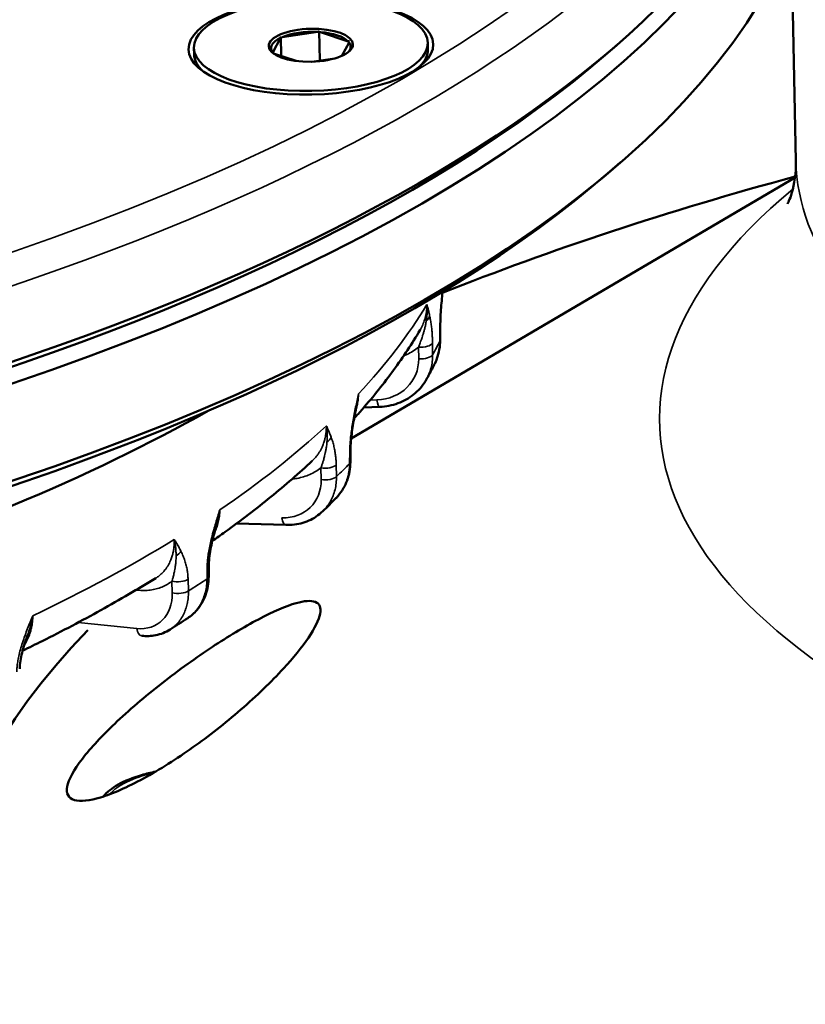
# Model space of a CAD drawing. Units: millimetres. Extents: x 1005 to 4549, y 417 to 3743.
# Drawn here: x 3538 to 3571, y 1519 to 1561 of the extents above; entities that cross this region are included whole.
import ezdxf

# ---------------------------------------------------------------- set-up
doc = ezdxf.new("R2010")
doc.units = ezdxf.units.MM
doc.header["$LTSCALE"] = 5
doc.layers.add('Sichtbar (ISO)', color=7, linetype='Continuous', lineweight=50)
doc.layers.add('Sichtbar schmal (ISO)', color=7, linetype='Continuous', lineweight=35)

msp = doc.modelspace()

# ---------------------------------------------------------------- linework, layer by layer
at = {"layer": 'Sichtbar (ISO)'}
for p, q in [((3570.704, 1555.066), (3570.429, 1567.95)), ((3548.671, 1560.315), (3548.343, 1559.697)), ((3548.684, 1560.37), (3548.702, 1559.548)), ((3550.268, 1560.572), (3548.748, 1560.35)), ((3550.33, 1560.611), (3550.357, 1559.351)), ((3550.38, 1560.565), (3551.571, 1560.169)), ((3544.974, 1559.898), (3544.98, 1559.622)), ((3551.302, 1559.554), (3551.607, 1560.127)), ((3554.972, 1560.111), (3554.978, 1559.835)), ((3562.649, 1559.669), (3563.093, 1560.056)), ((3549.349, 1559.333), (3548.378, 1559.655)), ((3550.019, 1559.302), (3551, 1559.445)), ((3562.752, 1554.608), (3563.201, 1554.999)), ((3570.667, 1554.355), (3551.698, 1543.194)), ((3555.501, 1547.6), (3555.502, 1547.906)), ((3555.5, 1547.396), (3555.501, 1547.6)), ((3554.917, 1545.728), (3554.917, 1545.728)), ((3551.93, 1544.598), (3551.93, 1544.598)), ((3552.921, 1544.552), (3552.238, 1544.523)), ((3551.664, 1542.194), (3551.669, 1542.707)), ((3550.033, 1542.243), (3550.033, 1542.243)), ((3546.796, 1539.561), (3548.91, 1539.504)), ((3545.609, 1537.294), (3545.617, 1537.806)), ((3543.346, 1537.231), (3543.346, 1537.231)), ((3544.712, 1535.524), (3544.712, 1535.524))]:
    msp.add_line(p, q, dxfattribs=at)
for centre, major_axis, start_param, end_param in [((3621.418, 1569.037), (50.988, 1.087), 2.703065, 6.721713), ((3621.398, 1569.957), (49.989, 1.066), 2.733646, 6.691132), ((3477.674, 1573.837), (-93.979, -2.004), 0, 3.141593), ((3477.694, 1572.913), (-93.979, -2.004), 6.270595, 9.254535), ((3477.782, 1568.781), (93.979, 2.004), 3.141593, 6.110897), ((3549.975, 1559.912), (-1.7, -0.036), 5.577999, 6.557913), ((3549.975, 1559.912), (-1.7, -0.036), 4.530801, 5.510716), ((3549.975, 1559.912), (1.7, 0.036), 0.342011, 1.321926), ((3549.975, 1559.912), (1.7, 0.036), 5.906514, 6.557913), ((3477.684, 1573.377), (93.479, 1.993), 3.580121, 5.844657), ((3549.979, 1559.728), (-4.999, -0.107), 0, 0.390014), ((3549.975, 1559.912), (-1.7, -0.036), 0.342011, 0.376672), ((3549.979, 1559.728), (4.999, 0.107), 5.893171, 6.283185), ((3477.792, 1568.316), (-93.474, -1.993), 0.438528, 2.703065), ((3622.379, 1523.944), (95.478, 2.036), 2.134732, 2.337052), ((3622.379, 1523.944), (-87.98, -1.876), 5.90178, 7.309154), ((3622.379, 1523.944), (-95.478, -2.036), 6.048109, 7.377418), ((3622.418, 1522.104), (-97.478, -2.078), 6.097638, 7.384448)]:
    msp.add_ellipse(centre, major_axis=major_axis, ratio=0.390834, start_param=start_param, end_param=end_param, dxfattribs=at)
for centre, major_axis in [((3549.974, 1559.94), (5.229, 0.111)), ((3549.973, 1560.004), (4.999, 0.107)), ((3549.973, 1560.004), (1.8, 0.038))]:
    msp.add_ellipse(centre, major_axis=major_axis, ratio=0.390834, dxfattribs=at)
for points, knots in [([(3406.292, 1574.617), (3406.355, 1571.637), (3407.867, 1568.565), (3413.764, 1563.031), (3417.552, 1560.627), (3427.029, 1556.386), (3432.718, 1554.547), (3445.472, 1551.644), (3452.552, 1550.589), (3467.359, 1549.404), (3475.088, 1549.278), (3490.378, 1549.979), (3497.936, 1550.806), (3512.085, 1553.323), (3518.674, 1555.01), (3530.175, 1559.038), (3535.097, 1561.376), (3542.749, 1566.364), (3545.495, 1569.009), (3548.42, 1573.67), (3549.001, 1575.684), (3548.959, 1577.659)], [4.927618, 4.927618, 4.927618, 4.927618, 5.307354, 5.307354, 5.617853, 5.617853, 5.929154, 5.929154, 6.244226, 6.244226, 6.560978, 6.560978, 6.878061, 6.878061, 7.194344, 7.194344, 7.508169, 7.508169, 7.817602, 7.817602, 8.069211, 8.069211, 8.069211, 8.069211]), ([(3570.348, 1553.229), (3570.348, 1553.229), (3570.444, 1553.397), (3570.634, 1554.05), (3570.715, 1554.555), (3570.704, 1555.066)], [5.0842933, 5.0842933, 5.0842933, 5.0842933, 5.1984551, 5.1984551, 5.3203174, 5.3203174, 5.3203174, 5.3203174]), ([(3555.601, 1549.462), (3555.576, 1549.211), (3555.553, 1548.956), (3555.516, 1548.432), (3555.503, 1548.156), (3555.502, 1547.906)], [0, 0, 0, 0, 0.0765179, 0.0765179, 0.1576002, 0.1576002, 0.1576002, 0.1576002]), ([(3554.644, 1547.839), (3554.472, 1547.548), (3554.291, 1547.26), (3553.914, 1546.688), (3553.716, 1546.404), (3553.305, 1545.84), (3553.091, 1545.56), (3552.648, 1545.005), (3552.418, 1544.73), (3552.063, 1544.323), (3551.944, 1544.189), (3551.824, 1544.056)], [4.7352407, 4.7352407, 4.7352407, 4.7352407, 4.761031, 4.761031, 4.7868212, 4.7868212, 4.8126115, 4.8126115, 4.8384017, 4.8384017, 4.8510826, 4.8510826, 4.8510826, 4.8510826]), ([(3555.5, 1547.396), (3555.499, 1547.129), (3555.451, 1546.861), (3555.33, 1546.525), (3555.293, 1546.439), (3555.251, 1546.357)], [0, 0, 0, 0, 0.0838249, 0.0838249, 0.1133368, 0.1133368, 0.1133368, 0.1133368]), ([(3555.251, 1546.357), (3555.229, 1546.314), (3555.208, 1546.272), (3555.164, 1546.188), (3555.142, 1546.146), (3555.098, 1546.063), (3555.076, 1546.021), (3555.031, 1545.937), (3555.008, 1545.895), (3554.963, 1545.812), (3554.94, 1545.77), (3554.917, 1545.728)], [4.70319297, 4.70319297, 4.70319297, 4.70319297, 4.70686641, 4.70686641, 4.71053985, 4.71053985, 4.71421329, 4.71421329, 4.71788672, 4.71788672, 4.72156016, 4.72156016, 4.72156016, 4.72156016]), ([(3554.917, 1545.728), (3554.794, 1545.507), (3554.63, 1545.305), (3554.247, 1544.972), (3554.025, 1544.836), (3553.546, 1544.64), (3553.282, 1544.578), (3552.984, 1544.555), (3552.953, 1544.553), (3552.921, 1544.552)], [0, 0, 0, 0, 0.081787, 0.081787, 0.1624806, 0.1624806, 0.2445741, 0.2445741, 0.2542897, 0.2542897, 0.2542897, 0.2542897]), ([(3545.588, 1544.378), (3540.526, 1541.524), (3534.435, 1538.991), (3520.339, 1534.621), (3512.25, 1532.835), (3495.223, 1530.348), (3486.295, 1529.642), (3475.832, 1529.481), (3474.291, 1529.474), (3472.752, 1529.484)], [5.127057, 5.127057, 5.127057, 5.127057, 5.434966, 5.434966, 5.759914, 5.759914, 6.082989, 6.082989, 6.138825, 6.138825, 6.138825, 6.138825]), ([(3551.852, 1544.21), (3551.806, 1543.968), (3551.764, 1543.722), (3551.696, 1543.216), (3551.671, 1542.948), (3551.669, 1542.707)], [0, 0, 0, 0, 0.0743868, 0.0743868, 0.1534033, 0.1534033, 0.1534033, 0.1534033]), ([(3550.033, 1542.243), (3549.752, 1541.981), (3549.464, 1541.722), (3548.872, 1541.207), (3548.569, 1540.952), (3547.948, 1540.445), (3547.63, 1540.194), (3546.98, 1539.696), (3546.648, 1539.449), (3546.128, 1539.074), (3545.946, 1538.945), (3545.761, 1538.816)], [4.9096279, 4.9096279, 4.9096279, 4.9096279, 4.9354594, 4.9354594, 4.9612908, 4.9612908, 4.9871222, 4.9871222, 5.0129537, 5.0129537, 5.0267103, 5.0267103, 5.0267103, 5.0267103]), ([(3551.664, 1542.194), (3551.661, 1541.925), (3551.614, 1541.656), (3551.436, 1541.171), (3551.306, 1540.946), (3551.11, 1540.716), (3551.076, 1540.678), (3551.04, 1540.642)], [0, 0, 0, 0, 0.084661, 0.084661, 0.1669271, 0.1669271, 0.1836382, 0.1836382, 0.1836382, 0.1836382]), ([(3550.484, 1540.09), (3550.313, 1539.923), (3550.108, 1539.786), (3549.666, 1539.592), (3549.425, 1539.532), (3549.091, 1539.504), (3549.001, 1539.501), (3548.91, 1539.504)], [0, 0, 0, 0, 0.0798498, 0.0798498, 0.1589202, 0.1589202, 0.1875455, 0.1875455, 0.1875455, 0.1875455]), ([(3545.874, 1539.253), (3545.809, 1539.021), (3545.75, 1538.786), (3545.679, 1538.425), (3545.659, 1538.301), (3545.628, 1538.051), (3545.618, 1537.924), (3545.617, 1537.806)], [0, 0, 0, 0, 0.0724077, 0.0724077, 0.1104538, 0.1104538, 0.14986, 0.14986, 0.14986, 0.14986]), ([(3543.346, 1537.231), (3542.968, 1536.998), (3542.584, 1536.768), (3541.801, 1536.311), (3541.403, 1536.084), (3540.594, 1535.636), (3540.183, 1535.415), (3539.348, 1534.975), (3538.925, 1534.758), (3538.217, 1534.405), (3537.936, 1534.267), (3537.653, 1534.13)], [5.084119, 5.084119, 5.084119, 5.084119, 5.1099609, 5.1099609, 5.1358029, 5.1358029, 5.1616448, 5.1616448, 5.1874868, 5.1874868, 5.2041669, 5.2041669, 5.2041669, 5.2041669]), ([(3545.609, 1537.294), (3545.605, 1537.022), (3545.559, 1536.752), (3545.385, 1536.27), (3545.257, 1536.048), (3544.985, 1535.733), (3544.854, 1535.618), (3544.712, 1535.524)], [0, 0, 0, 0, 0.0859061, 0.0859061, 0.1693538, 0.1693538, 0.2280298, 0.2280298, 0.2280298, 0.2280298]), ([(3539.562, 1528.327), (3539.504, 1528.029), (3539.609, 1527.825), (3540.121, 1527.673), (3540.527, 1527.724), (3541.491, 1528.014), (3542.133, 1528.296), (3543.513, 1529.046), (3544.251, 1529.516), (3545.595, 1530.469), (3546.309, 1531.026), (3547.655, 1532.194), (3548.288, 1532.806), (3549.208, 1533.809), (3549.59, 1534.275), (3550.146, 1535.098), (3550.319, 1535.454), (3550.417, 1535.964), (3550.348, 1536.141), (3549.981, 1536.287), (3549.683, 1536.257), (3548.916, 1536.042), (3548.355, 1535.799), (3547.107, 1535.14), (3546.421, 1534.724), (3545.768, 1534.293), (3545.091, 1533.846), (3544.341, 1533.31), (3542.886, 1532.174), (3542.181, 1531.572), (3541.068, 1530.512), (3540.569, 1529.982), (3539.845, 1529.039), (3539.62, 1528.625), (3539.562, 1528.327)], [-2.758059, -2.758059, -2.758059, -2.758059, -2.529445, -2.529445, -2.300832, -2.300832, -2.041513, -2.041513, -1.782193, -1.782193, -1.531923, -1.531923, -1.281652, -1.281652, -1.086374, -1.086374, -0.891097, -0.891097, -0.695819, -0.695819, -0.500542, -0.500542, -0.250271, -0.250271, 0, 0, 0, 0.259319, 0.259319, 0.518638, 0.518638, 0.747252, 0.747252, 0.975866, 0.975866, 0.975866, 0.975866]), ([(3543.958, 1535.036), (3543.772, 1534.918), (3543.561, 1534.834), (3543.149, 1534.753), (3542.946, 1534.744), (3542.744, 1534.765)], [0, 0, 0, 0, 0.0768869, 0.0768869, 0.1447626, 0.1447626, 0.1447626, 0.1447626]), ([(3537.831, 1534.692), (3537.755, 1534.478), (3537.685, 1534.26), (3537.602, 1533.927), (3537.578, 1533.811), (3537.543, 1533.579), (3537.531, 1533.462), (3537.529, 1533.352)], [0, 0, 0, 0, 0.0681069, 0.0681069, 0.1039079, 0.1039079, 0.140987, 0.140987, 0.140987, 0.140987]), ([(3543.341, 1528.964), (3543.132, 1528.922), (3542.932, 1528.873), (3542.361, 1528.706), (3542.021, 1528.569), (3541.478, 1528.26), (3541.262, 1528.095), (3541.1, 1527.898)], [5.8849207, 5.8849207, 5.8849207, 5.8849207, 6.0554591, 6.0554591, 6.3951489, 6.3951489, 6.6974204, 6.6974204, 6.6974204, 6.6974204])]:
    msp.add_open_spline(points, degree=3, knots=knots, dxfattribs=at)
for points in [[(3548.671, 1560.315), (3548.674, 1560.324), (3548.678, 1560.342), (3548.682, 1560.361), (3548.684, 1560.37)], [(3550.268, 1560.572), (3550.275, 1560.576), (3550.288, 1560.585), (3550.309, 1560.598), (3550.323, 1560.607), (3550.33, 1560.611)], [(3551.571, 1560.169), (3551.579, 1560.171), (3551.595, 1560.176), (3551.612, 1560.18), (3551.62, 1560.182)], [(3548.343, 1559.697), (3548.34, 1559.698), (3548.336, 1559.699), (3548.331, 1559.701), (3548.329, 1559.701)], [(3555.602, 1549.467), (3555.602, 1549.465), (3555.602, 1549.464), (3555.601, 1549.462)], [(3551.93, 1544.598), (3551.904, 1544.469), (3551.877, 1544.34), (3551.852, 1544.21)], [(3551.04, 1540.642), (3550.859, 1540.458), (3550.673, 1540.274), (3550.484, 1540.09)], [(3545.921, 1539.415), (3545.905, 1539.361), (3545.89, 1539.307), (3545.874, 1539.253)], [(3544.712, 1535.524), (3544.464, 1535.361), (3544.212, 1535.198), (3543.958, 1535.036)]]:
    msp.add_open_spline(points, degree=3, dxfattribs=at)
at = {"layer": 'Sichtbar schmal (ISO)'}
for p, q in [((3555.492, 1547.871), (3555.491, 1547.565)), ((3555.18, 1546.778), (3555.175, 1547.273)), ((3555.491, 1547.565), (3555.49, 1547.361)), ((3554.583, 1546.608), (3554.578, 1547.104)), ((3552.501, 1544.833), (3552.796, 1544.845)), ((3551.635, 1542.641), (3551.629, 1542.128)), ((3550.413, 1541.442), (3550.404, 1541.941)), ((3551.068, 1541.57), (3551.059, 1542.069)), ((3545.543, 1537.71), (3545.536, 1537.198)), ((3544.74, 1536.683), (3544.727, 1537.181)), ((3544.047, 1536.6), (3544.034, 1537.099)), ((3540.034, 1535.337), (3542.53, 1535.079))]:
    msp.add_line(p, q, dxfattribs=at)
for major_axis in [(-92.979, -1.982), (-73.333, -1.564)]:
    msp.add_ellipse((3477.586, 1577.979), major_axis=major_axis, ratio=0.390834, dxfattribs=at)
for centre, major_axis, ratio, start_param, end_param in [((3477.606, 1577.058), (-93.979, -2.004), 0.390834, 0, 3.141593), ((3621.692, 1556.153), (-50.988, -1.087), 0.390834, 0, 1.07493), ((3621.929, 1545.067), (-57.049, -1.216), 0.390834, 5.824143, 7.070299), ((3478.085, 1554.586), (78.927, 1.683), 0.390834, 5.916806, 6.044573), ((3554.557, 1548.494), (0.494, 0.104), 0.810802, 5.316702, 5.925686), ((3554.997, 1547.909), (0.505, -0.002), 0.362523, 6.087833, 6.283192), ((3554.681, 1547.315), (0.505, 0.006), 0.425279, 4.50163, 6.062021), ((3478.14, 1552.01), (78.878, 1.682), 0.390834, 6.05839, 6.077522), ((3552.503, 1546.775), (-1.907, 0.939), 0.885143, 2.123058, 3.562833), ((3554.687, 1546.819), (0.505, 0.006), 0.42528, 4.501636, 6.062264), ((3552.9, 1545.056), (0.021, -0.505), 0.243176, 5.134019, 6.283191), ((3551.357, 1544.305), (0.496, -0.095), 0.120536, 0.000001, 0.337284), ((3478.085, 1554.586), (78.927, 1.683), 0.390834, 5.742273, 5.87004), ((3550.375, 1543.331), (0.475, 0.171), 0.78624, 5.057969, 5.666953), ((3551.164, 1542.712), (0.505, -0.005), 0.36681, 5.915377, 6.283192), ((3551.159, 1542.199), (0.505, -0.005), 0.366813, 5.915138, 6.283179), ((3550.592, 1542.143), (0.505, 0.009), 0.42623, 4.32408, 5.88447), ((3478.14, 1552.007), (78.878, 1.682), 0.390834, 5.883859, 5.902987), ((3548.444, 1541.749), (-1.555, 1.443), 0.837103, 2.380162, 3.819943), ((3550.601, 1541.645), (0.505, 0.009), 0.426233, 4.324085, 5.884716), ((3548.924, 1540.008), (-0.014, -0.505), 0.395161, 5.136399, 6.283197), ((3545.388, 1539.389), (0.486, -0.136), 0.080478, 6.283184, 6.776764), ((3478.085, 1554.586), (78.927, 1.683), 0.390834, 5.56774, 5.695507), ((3543.997, 1538.489), (0.453, 0.223), 0.747841, 4.825041, 5.434025), ((3545.112, 1537.813), (0.505, -0.007), 0.371818, 5.742606, 6.283191), ((3544.3, 1537.288), (0.505, 0.013), 0.426097, 4.146488, 5.706878), ((3478.14, 1552.007), (78.878, 1.682), 0.390834, 5.709326, 5.728454), ((3545.104, 1537.301), (0.505, -0.007), 0.371822, 5.742367, 6.283178), ((3542.245, 1537.039), (-1.226, 1.732), 0.763358, 2.552551, 3.992332), ((3544.313, 1536.789), (0.505, 0.013), 0.426101, 4.146493, 5.707123), ((3542.796, 1535.268), (-0.052, -0.502), 0.536485, 5.152072, 6.283202), ((3537.375, 1534.915), (0.474, -0.173), 0.027924, 0.036583, 0.64557), ((3545.059, 1527.61), (-3.849, -0.082), 0.390834, 5.198092, 5.966053)]:
    msp.add_ellipse(centre, major_axis=major_axis, ratio=ratio, start_param=start_param, end_param=end_param, dxfattribs=at)
for points, knots in [([(3555.594, 1549.462), (3555.582, 1549.352), (3555.572, 1549.246), (3555.563, 1549.144), (3555.554, 1549.038), (3555.545, 1548.936), (3555.537, 1548.838), (3555.53, 1548.74), (3555.523, 1548.646), (3555.518, 1548.556), (3555.512, 1548.467), (3555.507, 1548.382), (3555.504, 1548.301), (3555.5, 1548.221), (3555.497, 1548.144), (3555.496, 1548.073), (3555.494, 1548.001), (3555.493, 1547.934), (3555.492, 1547.871)], [0.0067447, 0.0067447, 0.0067447, 0.0067447, 0.1666667, 0.1666667, 0.1666667, 0.3333333, 0.3333333, 0.3333333, 0.5, 0.5, 0.5, 0.6666667, 0.6666667, 0.6666667, 0.8333333, 0.8333333, 0.8333333, 0.9999986, 0.9999986, 0.9999986, 0.9999986]), ([(3554.931, 1548.93), (3554.932, 1548.843), (3554.928, 1548.756), (3554.919, 1548.67), (3554.91, 1548.584), (3554.895, 1548.499), (3554.876, 1548.416), (3554.856, 1548.332), (3554.831, 1548.251), (3554.802, 1548.171), (3554.773, 1548.092), (3554.738, 1548.014), (3554.699, 1547.939), (3554.682, 1547.905), (3554.663, 1547.872), (3554.644, 1547.839)], [0, 0, 0, 0, 0.0714286, 0.0714286, 0.0714286, 0.1428571, 0.1428571, 0.1428571, 0.2142857, 0.2142857, 0.2142857, 0.2857143, 0.2857143, 0.2857143, 0.3178542, 0.3178542, 0.3178542, 0.3178542]), ([(3554.931, 1548.93), (3554.932, 1548.917), (3554.934, 1548.905), (3554.935, 1548.892), (3554.94, 1548.828), (3554.943, 1548.764), (3554.943, 1548.699), (3554.943, 1548.681), (3554.943, 1548.663), (3554.943, 1548.645), (3554.943, 1548.585), (3554.94, 1548.525), (3554.936, 1548.464), (3554.934, 1548.442), (3554.932, 1548.42), (3554.93, 1548.398), (3554.924, 1548.34), (3554.917, 1548.282), (3554.908, 1548.223)], [0, 0, 0, 0, 0.055511, 0.055511, 0.055511, 0.333333, 0.333333, 0.333333, 0.410554, 0.410554, 0.410554, 0.666667, 0.666667, 0.666667, 0.758515, 0.758515, 0.758515, 1, 1, 1, 1]), ([(3555.05, 1548.451), (3555.037, 1548.513), (3555.024, 1548.57), (3555.01, 1548.625), (3554.997, 1548.68), (3554.984, 1548.732), (3554.971, 1548.782), (3554.957, 1548.833), (3554.944, 1548.882), (3554.931, 1548.93)], [0.0000027, 0.0000027, 0.0000027, 0.0000027, 0.3333333, 0.3333333, 0.3333333, 0.6666667, 0.6666667, 0.6666667, 1, 1, 1, 1]), ([(3554.908, 1548.223), (3554.904, 1548.199), (3554.9, 1548.174), (3554.895, 1548.151), (3554.884, 1548.09), (3554.872, 1548.032), (3554.859, 1547.976), (3554.853, 1547.95), (3554.846, 1547.924), (3554.84, 1547.898), (3554.828, 1547.85), (3554.815, 1547.804), (3554.802, 1547.759), (3554.789, 1547.716), (3554.776, 1547.673), (3554.763, 1547.633), (3554.756, 1547.61), (3554.749, 1547.588), (3554.742, 1547.566), (3554.722, 1547.506), (3554.702, 1547.449), (3554.683, 1547.395), (3554.677, 1547.377), (3554.671, 1547.359), (3554.665, 1547.342), (3554.652, 1547.307), (3554.64, 1547.274), (3554.628, 1547.241), (3554.611, 1547.193), (3554.594, 1547.147), (3554.578, 1547.104)], [0.0000011, 0.0000011, 0.0000011, 0.0000011, 0.0467376, 0.0467376, 0.0467376, 0.1666667, 0.1666667, 0.1666667, 0.2242311, 0.2242311, 0.2242311, 0.3333333, 0.3333333, 0.3333333, 0.4405894, 0.4405894, 0.4405894, 0.5, 0.5, 0.5, 0.6666667, 0.6666667, 0.6666667, 0.7222679, 0.7222679, 0.7222679, 0.8333333, 0.8333333, 0.8333333, 1, 1, 1, 1]), ([(3555.175, 1547.273), (3555.174, 1547.334), (3555.172, 1547.397), (3555.17, 1547.46), (3555.167, 1547.524), (3555.164, 1547.589), (3555.16, 1547.654), (3555.155, 1547.719), (3555.15, 1547.786), (3555.143, 1547.852), (3555.136, 1547.919), (3555.128, 1547.985), (3555.119, 1548.052), (3555.11, 1548.118), (3555.1, 1548.185), (3555.088, 1548.251), (3555.077, 1548.318), (3555.064, 1548.384), (3555.05, 1548.451)], [0.0000004, 0.0000004, 0.0000004, 0.0000004, 0.1666667, 0.1666667, 0.1666667, 0.3333333, 0.3333333, 0.3333333, 0.5, 0.5, 0.5, 0.6666667, 0.6666667, 0.6666667, 0.8333333, 0.8333333, 0.8333333, 1, 1, 1, 1]), ([(3555.49, 1547.361), (3555.49, 1547.263), (3555.477, 1547.068), (3555.42, 1546.783), (3555.34, 1546.547), (3555.276, 1546.407), (3555.251, 1546.357)], [0.0000027, 0.0000027, 0.0000027, 0.0000027, 0.0833333, 0.1666667, 0.25, 0.299668, 0.299668, 0.299668, 0.299668]), ([(3554.578, 1547.104), (3554.501, 1547.042), (3554.34, 1546.929), (3554.122, 1546.809), (3553.984, 1546.747), (3553.937, 1546.727)], [0.0000003, 0.0000003, 0.0000003, 0.0000003, 0.1428571, 0.2857143, 0.3568101, 0.3568101, 0.3568101, 0.3568101]), ([(3554.917, 1545.728), (3554.956, 1545.8), (3555.032, 1545.958), (3555.118, 1546.214), (3555.17, 1546.492), (3555.181, 1546.682), (3555.18, 1546.778)], [0.6769083, 0.6769083, 0.6769083, 0.6769083, 0.75, 0.8333333, 0.9166667, 0.9999973, 0.9999973, 0.9999973, 0.9999973]), ([(3552.009, 1545.106), (3551.99, 1545.016), (3551.97, 1544.923), (3551.95, 1544.829), (3551.93, 1544.734), (3551.909, 1544.638), (3551.889, 1544.539), (3551.869, 1544.44), (3551.848, 1544.339), (3551.828, 1544.235)], [0, 0, 0, 0, 0.3333333, 0.3333333, 0.3333333, 0.6666667, 0.6666667, 0.6666667, 0.9999999, 0.9999999, 0.9999999, 0.9999999]), ([(3551.886, 1544.383), (3551.898, 1544.416), (3551.909, 1544.45), (3551.919, 1544.485), (3551.928, 1544.515), (3551.936, 1544.547), (3551.944, 1544.578), (3551.958, 1544.638), (3551.971, 1544.699), (3551.98, 1544.761), (3551.984, 1544.787), (3551.988, 1544.813), (3551.991, 1544.838), (3552, 1544.908), (3552.005, 1544.978), (3552.008, 1545.048), (3552.009, 1545.067), (3552.009, 1545.087), (3552.009, 1545.106)], [0.8015483, 0.8015483, 0.8015483, 0.8015483, 0.8308247, 0.8308247, 0.8308247, 0.8571429, 0.8571429, 0.8571429, 0.9077172, 0.9077172, 0.9077172, 0.9285714, 0.9285714, 0.9285714, 0.9846143, 0.9846143, 0.9846143, 1, 1, 1, 1]), ([(3551.93, 1544.598), (3551.939, 1544.64), (3551.947, 1544.682), (3551.955, 1544.724), (3551.96, 1544.751), (3551.965, 1544.779), (3551.969, 1544.807), (3551.982, 1544.886), (3551.993, 1544.964), (3552.002, 1545.042), (3552.005, 1545.064), (3552.007, 1545.085), (3552.009, 1545.106)], [0.4374582, 0.4374582, 0.4374582, 0.4374582, 0.5753666, 0.5753666, 0.5753666, 0.6666667, 0.6666667, 0.6666667, 0.9282697, 0.9282697, 0.9282697, 1, 1, 1, 1]), ([(3551.828, 1544.235), (3551.806, 1544.121), (3551.786, 1544.011), (3551.768, 1543.906), (3551.75, 1543.801), (3551.734, 1543.7), (3551.719, 1543.603), (3551.705, 1543.505), (3551.693, 1543.412), (3551.682, 1543.323), (3551.672, 1543.234), (3551.663, 1543.149), (3551.656, 1543.069), (3551.649, 1542.989), (3551.644, 1542.913), (3551.641, 1542.842), (3551.637, 1542.77), (3551.635, 1542.703), (3551.635, 1542.641)], [0, 0, 0, 0, 0.1666667, 0.1666667, 0.1666667, 0.3333333, 0.3333333, 0.3333333, 0.5, 0.5, 0.5, 0.6666667, 0.6666667, 0.6666667, 0.8333333, 0.8333333, 0.8333333, 0.9999993, 0.9999993, 0.9999993, 0.9999993]), ([(3550.635, 1543.742), (3550.636, 1543.728), (3550.636, 1543.713), (3550.636, 1543.699), (3550.636, 1543.626), (3550.633, 1543.554), (3550.626, 1543.483), (3550.624, 1543.462), (3550.622, 1543.441), (3550.619, 1543.421), (3550.611, 1543.357), (3550.601, 1543.294), (3550.587, 1543.232), (3550.582, 1543.205), (3550.575, 1543.179), (3550.568, 1543.153), (3550.554, 1543.098), (3550.538, 1543.045), (3550.52, 1542.993), (3550.509, 1542.961), (3550.497, 1542.93), (3550.484, 1542.899), (3550.466, 1542.855), (3550.446, 1542.811), (3550.425, 1542.768), (3550.407, 1542.733), (3550.388, 1542.698), (3550.368, 1542.664), (3550.347, 1542.628), (3550.325, 1542.593), (3550.302, 1542.558), (3550.276, 1542.52), (3550.249, 1542.483), (3550.221, 1542.447), (3550.199, 1542.42), (3550.176, 1542.393), (3550.153, 1542.366), (3550.118, 1542.327), (3550.081, 1542.289), (3550.043, 1542.253), (3550.04, 1542.25), (3550.036, 1542.246), (3550.033, 1542.243)], [0, 0, 0, 0, 0.0118948, 0.0118948, 0.0118948, 0.0714286, 0.0714286, 0.0714286, 0.0890424, 0.0890424, 0.0890424, 0.1428571, 0.1428571, 0.1428571, 0.1662098, 0.1662098, 0.1662098, 0.2142857, 0.2142857, 0.2142857, 0.243383, 0.243383, 0.243383, 0.2857143, 0.2857143, 0.2857143, 0.3204868, 0.3204868, 0.3204868, 0.3571429, 0.3571429, 0.3571429, 0.3976262, 0.3976262, 0.3976262, 0.4285714, 0.4285714, 0.4285714, 0.474801, 0.474801, 0.474801, 0.4790566, 0.4790566, 0.4790566, 0.4790566]), ([(3550.841, 1543.254), (3550.818, 1543.317), (3550.795, 1543.376), (3550.772, 1543.432), (3550.749, 1543.487), (3550.726, 1543.54), (3550.703, 1543.592), (3550.681, 1543.643), (3550.658, 1543.693), (3550.635, 1543.742)], [0.0000027, 0.0000027, 0.0000027, 0.0000027, 0.3333333, 0.3333333, 0.3333333, 0.6666667, 0.6666667, 0.6666667, 1, 1, 1, 1]), ([(3550.635, 1543.742), (3550.637, 1543.729), (3550.639, 1543.717), (3550.641, 1543.704), (3550.651, 1543.64), (3550.658, 1543.575), (3550.663, 1543.51), (3550.665, 1543.492), (3550.666, 1543.474), (3550.667, 1543.456), (3550.671, 1543.397), (3550.673, 1543.337), (3550.673, 1543.276), (3550.673, 1543.254), (3550.672, 1543.233), (3550.672, 1543.211), (3550.671, 1543.153), (3550.668, 1543.095), (3550.663, 1543.037)], [0, 0, 0, 0, 0.055511, 0.055511, 0.055511, 0.333333, 0.333333, 0.333333, 0.410554, 0.410554, 0.410554, 0.666667, 0.666667, 0.666667, 0.758515, 0.758515, 0.758515, 1, 1, 1, 1]), ([(3550.663, 1543.037), (3550.661, 1543.013), (3550.659, 1542.989), (3550.656, 1542.966), (3550.65, 1542.906), (3550.642, 1542.848), (3550.633, 1542.794), (3550.629, 1542.768), (3550.625, 1542.742), (3550.62, 1542.717), (3550.611, 1542.67), (3550.602, 1542.624), (3550.592, 1542.581), (3550.583, 1542.538), (3550.573, 1542.497), (3550.563, 1542.457), (3550.557, 1542.435), (3550.551, 1542.413), (3550.546, 1542.392), (3550.53, 1542.333), (3550.513, 1542.277), (3550.497, 1542.224), (3550.492, 1542.207), (3550.487, 1542.19), (3550.481, 1542.173), (3550.471, 1542.139), (3550.46, 1542.106), (3550.45, 1542.075), (3550.434, 1542.028), (3550.419, 1541.983), (3550.404, 1541.941)], [0.0000011, 0.0000011, 0.0000011, 0.0000011, 0.0467376, 0.0467376, 0.0467376, 0.1666667, 0.1666667, 0.1666667, 0.2242311, 0.2242311, 0.2242311, 0.3333333, 0.3333333, 0.3333333, 0.4405894, 0.4405894, 0.4405894, 0.5, 0.5, 0.5, 0.6666667, 0.6666667, 0.6666667, 0.7222679, 0.7222679, 0.7222679, 0.8333333, 0.8333333, 0.8333333, 1, 1, 1, 1]), ([(3551.059, 1542.069), (3551.057, 1542.13), (3551.055, 1542.192), (3551.051, 1542.256), (3551.046, 1542.32), (3551.04, 1542.384), (3551.033, 1542.45), (3551.025, 1542.516), (3551.015, 1542.582), (3551.003, 1542.649), (3550.992, 1542.716), (3550.978, 1542.783), (3550.962, 1542.851), (3550.946, 1542.918), (3550.928, 1542.985), (3550.908, 1543.052), (3550.888, 1543.119), (3550.865, 1543.187), (3550.841, 1543.254)], [0.0000004, 0.0000004, 0.0000004, 0.0000004, 0.1666667, 0.1666667, 0.1666667, 0.3333333, 0.3333333, 0.3333333, 0.5, 0.5, 0.5, 0.6666667, 0.6666667, 0.6666667, 0.8333333, 0.8333333, 0.8333333, 1, 1, 1, 1]), ([(3550.404, 1541.941), (3550.332, 1541.885), (3550.18, 1541.783), (3549.932, 1541.656), (3549.667, 1541.558), (3549.411, 1541.496), (3549.242, 1541.471), (3549.167, 1541.464)], [0.0000004, 0.0000004, 0.0000004, 0.0000004, 0.1428571, 0.2857143, 0.4285714, 0.5714286, 0.6803643, 0.6803643, 0.6803643, 0.6803643]), ([(3551.629, 1542.128), (3551.629, 1542.045), (3551.624, 1541.964), (3551.615, 1541.883), (3551.613, 1541.868), (3551.612, 1541.853), (3551.61, 1541.838), (3551.599, 1541.755), (3551.583, 1541.672), (3551.563, 1541.591), (3551.561, 1541.58), (3551.558, 1541.57), (3551.555, 1541.559), (3551.533, 1541.475), (3551.506, 1541.393), (3551.475, 1541.313), (3551.472, 1541.306), (3551.469, 1541.3), (3551.467, 1541.293), (3551.433, 1541.21), (3551.394, 1541.13), (3551.351, 1541.054), (3551.349, 1541.051), (3551.347, 1541.048), (3551.345, 1541.045), (3551.3, 1540.965), (3551.249, 1540.889), (3551.193, 1540.817), (3551.146, 1540.756), (3551.094, 1540.697), (3551.04, 1540.642)], [0, 0, 0, 0, 0.0702112, 0.0702112, 0.0702112, 0.0833333, 0.0833333, 0.0833333, 0.1568608, 0.1568608, 0.1568608, 0.1666667, 0.1666667, 0.1666667, 0.24351, 0.24351, 0.24351, 0.25, 0.25, 0.25, 0.3301586, 0.3301586, 0.3301586, 0.3333333, 0.3333333, 0.3333333, 0.4166667, 0.4166667, 0.4166667, 0.4879096, 0.4879096, 0.4879096, 0.4879096]), ([(3550.484, 1540.09), (3550.486, 1540.091), (3550.487, 1540.092), (3550.488, 1540.094), (3550.551, 1540.155), (3550.61, 1540.221), (3550.663, 1540.291), (3550.717, 1540.361), (3550.766, 1540.435), (3550.81, 1540.513), (3550.853, 1540.59), (3550.892, 1540.671), (3550.925, 1540.755), (3550.958, 1540.839), (3550.985, 1540.926), (3551.007, 1541.015), (3551.029, 1541.103), (3551.045, 1541.195), (3551.055, 1541.287), (3551.065, 1541.38), (3551.069, 1541.475), (3551.068, 1541.57)], [0.498432, 0.498432, 0.498432, 0.498432, 0.5, 0.5, 0.5, 0.5833333, 0.5833333, 0.5833333, 0.6666667, 0.6666667, 0.6666667, 0.75, 0.75, 0.75, 0.8333333, 0.8333333, 0.8333333, 0.9166667, 0.9166667, 0.9166667, 0.9999944, 0.9999944, 0.9999944, 0.9999944]), ([(3546.083, 1540.145), (3546.055, 1540.056), (3546.026, 1539.965), (3545.997, 1539.872), (3545.968, 1539.779), (3545.939, 1539.684), (3545.909, 1539.587), (3545.88, 1539.49), (3545.85, 1539.39), (3545.822, 1539.288)], [0, 0, 0, 0, 0.3333333, 0.3333333, 0.3333333, 0.6666667, 0.6666667, 0.6666667, 0.9999999, 0.9999999, 0.9999999, 0.9999999]), ([(3545.841, 1539.132), (3545.844, 1539.138), (3545.848, 1539.144), (3545.851, 1539.151), (3545.887, 1539.223), (3545.919, 1539.299), (3545.948, 1539.378), (3545.976, 1539.456), (3546, 1539.538), (3546.019, 1539.621), (3546.039, 1539.705), (3546.054, 1539.791), (3546.065, 1539.878), (3546.075, 1539.966), (3546.081, 1540.055), (3546.083, 1540.145)], [0.7078952, 0.7078952, 0.7078952, 0.7078952, 0.7142857, 0.7142857, 0.7142857, 0.7857143, 0.7857143, 0.7857143, 0.8571429, 0.8571429, 0.8571429, 0.9285714, 0.9285714, 0.9285714, 1, 1, 1, 1]), ([(3545.921, 1539.415), (3545.925, 1539.428), (3545.928, 1539.441), (3545.932, 1539.454), (3545.941, 1539.486), (3545.95, 1539.517), (3545.958, 1539.549), (3545.978, 1539.621), (3545.996, 1539.694), (3546.012, 1539.766), (3546.018, 1539.794), (3546.024, 1539.821), (3546.03, 1539.848), (3546.046, 1539.926), (3546.06, 1540.004), (3546.073, 1540.081), (3546.076, 1540.102), (3546.08, 1540.123), (3546.083, 1540.145)], [0.1842628, 0.1842628, 0.1842628, 0.1842628, 0.2282617, 0.2282617, 0.2282617, 0.3333333, 0.3333333, 0.3333333, 0.5753666, 0.5753666, 0.5753666, 0.6666667, 0.6666667, 0.6666667, 0.9282697, 0.9282697, 0.9282697, 1, 1, 1, 1]), ([(3545.822, 1539.288), (3545.79, 1539.176), (3545.761, 1539.068), (3545.735, 1538.964), (3545.709, 1538.86), (3545.686, 1538.76), (3545.665, 1538.664), (3545.644, 1538.568), (3545.627, 1538.476), (3545.612, 1538.388), (3545.597, 1538.3), (3545.584, 1538.216), (3545.574, 1538.136), (3545.564, 1538.057), (3545.557, 1537.982), (3545.552, 1537.911), (3545.547, 1537.84), (3545.544, 1537.773), (3545.543, 1537.71)], [0, 0, 0, 0, 0.1666667, 0.1666667, 0.1666667, 0.3333333, 0.3333333, 0.3333333, 0.5, 0.5, 0.5, 0.6666667, 0.6666667, 0.6666667, 0.8333333, 0.8333333, 0.8333333, 0.9999993, 0.9999993, 0.9999993, 0.9999993]), ([(3544.135, 1538.884), (3544.136, 1538.869), (3544.136, 1538.855), (3544.136, 1538.84), (3544.137, 1538.768), (3544.135, 1538.696), (3544.129, 1538.626), (3544.128, 1538.605), (3544.126, 1538.584), (3544.124, 1538.564), (3544.117, 1538.5), (3544.108, 1538.438), (3544.097, 1538.378), (3544.091, 1538.351), (3544.086, 1538.325), (3544.08, 1538.299), (3544.068, 1538.246), (3544.053, 1538.194), (3544.037, 1538.143), (3544.027, 1538.112), (3544.017, 1538.082), (3544.006, 1538.052), (3543.989, 1538.009), (3543.972, 1537.966), (3543.952, 1537.925), (3543.937, 1537.891), (3543.92, 1537.857), (3543.902, 1537.825), (3543.883, 1537.79), (3543.863, 1537.757), (3543.842, 1537.724), (3543.819, 1537.688), (3543.795, 1537.652), (3543.769, 1537.618), (3543.75, 1537.592), (3543.729, 1537.567), (3543.708, 1537.542), (3543.677, 1537.505), (3543.644, 1537.47), (3543.609, 1537.436), (3543.59, 1537.418), (3543.571, 1537.4), (3543.551, 1537.383), (3543.511, 1537.347), (3543.468, 1537.314), (3543.424, 1537.283), (3543.408, 1537.271), (3543.391, 1537.26), (3543.374, 1537.249), (3543.365, 1537.243), (3543.355, 1537.237), (3543.346, 1537.231)], [0, 0, 0, 0, 0.0118948, 0.0118948, 0.0118948, 0.0714286, 0.0714286, 0.0714286, 0.0890424, 0.0890424, 0.0890424, 0.1428571, 0.1428571, 0.1428571, 0.1662098, 0.1662098, 0.1662098, 0.2142857, 0.2142857, 0.2142857, 0.243383, 0.243383, 0.243383, 0.2857143, 0.2857143, 0.2857143, 0.3204868, 0.3204868, 0.3204868, 0.3571429, 0.3571429, 0.3571429, 0.3976262, 0.3976262, 0.3976262, 0.4285714, 0.4285714, 0.4285714, 0.474801, 0.474801, 0.474801, 0.5, 0.5, 0.5, 0.5519605, 0.5519605, 0.5519605, 0.5714286, 0.5714286, 0.5714286, 0.5821775, 0.5821775, 0.5821775, 0.5821775]), ([(3544.421, 1538.381), (3544.39, 1538.446), (3544.357, 1538.506), (3544.325, 1538.564), (3544.293, 1538.621), (3544.261, 1538.675), (3544.23, 1538.728), (3544.198, 1538.781), (3544.166, 1538.833), (3544.135, 1538.884)], [0.0000027, 0.0000027, 0.0000027, 0.0000027, 0.3333333, 0.3333333, 0.3333333, 0.6666667, 0.6666667, 0.6666667, 1, 1, 1, 1]), ([(3544.135, 1538.884), (3544.138, 1538.871), (3544.141, 1538.858), (3544.143, 1538.845), (3544.157, 1538.78), (3544.168, 1538.715), (3544.178, 1538.65), (3544.181, 1538.632), (3544.183, 1538.614), (3544.186, 1538.596), (3544.194, 1538.536), (3544.2, 1538.476), (3544.204, 1538.415), (3544.206, 1538.394), (3544.207, 1538.372), (3544.209, 1538.35), (3544.212, 1538.293), (3544.213, 1538.235), (3544.213, 1538.177)], [0, 0, 0, 0, 0.055511, 0.055511, 0.055511, 0.333333, 0.333333, 0.333333, 0.410554, 0.410554, 0.410554, 0.666667, 0.666667, 0.666667, 0.758515, 0.758515, 0.758515, 1, 1, 1, 1]), ([(3544.213, 1538.177), (3544.213, 1538.091), (3544.21, 1538.011), (3544.204, 1537.936), (3544.203, 1537.927), (3544.202, 1537.919), (3544.202, 1537.91), (3544.196, 1537.845), (3544.189, 1537.784), (3544.18, 1537.726), (3544.178, 1537.708), (3544.175, 1537.691), (3544.173, 1537.674), (3544.165, 1537.628), (3544.157, 1537.583), (3544.149, 1537.54), (3544.144, 1537.516), (3544.139, 1537.493), (3544.134, 1537.47), (3544.127, 1537.437), (3544.12, 1537.406), (3544.112, 1537.376), (3544.105, 1537.347), (3544.098, 1537.319), (3544.091, 1537.291), (3544.085, 1537.27), (3544.079, 1537.25), (3544.074, 1537.23), (3544.064, 1537.197), (3544.055, 1537.165), (3544.046, 1537.135), (3544.042, 1537.123), (3544.038, 1537.111), (3544.034, 1537.099)], [0.0000012, 0.0000012, 0.0000012, 0.0000012, 0.1666667, 0.1666667, 0.1666667, 0.185751, 0.185751, 0.185751, 0.3333333, 0.3333333, 0.3333333, 0.3774979, 0.3774979, 0.3774979, 0.5, 0.5, 0.5, 0.5693021, 0.5693021, 0.5693021, 0.6666667, 0.6666667, 0.6666667, 0.7610917, 0.7610917, 0.7610917, 0.8333333, 0.8333333, 0.8333333, 0.9525016, 0.9525016, 0.9525016, 1, 1, 1, 1]), ([(3544.727, 1537.181), (3544.725, 1537.243), (3544.721, 1537.305), (3544.715, 1537.369), (3544.709, 1537.433), (3544.701, 1537.498), (3544.69, 1537.564), (3544.679, 1537.63), (3544.666, 1537.698), (3544.649, 1537.765), (3544.633, 1537.833), (3544.613, 1537.901), (3544.591, 1537.969), (3544.569, 1538.038), (3544.544, 1538.106), (3544.515, 1538.175), (3544.487, 1538.243), (3544.456, 1538.312), (3544.421, 1538.381)], [0.0000004, 0.0000004, 0.0000004, 0.0000004, 0.1666667, 0.1666667, 0.1666667, 0.3333333, 0.3333333, 0.3333333, 0.5, 0.5, 0.5, 0.6666667, 0.6666667, 0.6666667, 0.8333333, 0.8333333, 0.8333333, 1, 1, 1, 1]), ([(3545.536, 1537.199), (3545.535, 1537.101), (3545.528, 1537.005), (3545.517, 1536.911), (3545.505, 1536.817), (3545.488, 1536.725), (3545.466, 1536.635), (3545.443, 1536.546), (3545.416, 1536.459), (3545.383, 1536.376), (3545.351, 1536.292), (3545.314, 1536.212), (3545.271, 1536.136), (3545.229, 1536.06), (3545.182, 1535.987), (3545.131, 1535.919), (3545.08, 1535.851), (3545.024, 1535.787), (3544.964, 1535.729), (3544.905, 1535.67), (3544.841, 1535.616), (3544.774, 1535.567), (3544.754, 1535.552), (3544.733, 1535.538), (3544.712, 1535.524)], [0, 0, 0, 0, 0.0833333, 0.0833333, 0.0833333, 0.1666667, 0.1666667, 0.1666667, 0.25, 0.25, 0.25, 0.3333333, 0.3333333, 0.3333333, 0.4166667, 0.4166667, 0.4166667, 0.5, 0.5, 0.5, 0.5833333, 0.5833333, 0.5833333, 0.6086031, 0.6086031, 0.6086031, 0.6086031]), ([(3544.034, 1537.099), (3543.968, 1537.048), (3543.831, 1536.956), (3543.606, 1536.846), (3543.364, 1536.766), (3543.11, 1536.717), (3542.847, 1536.699), (3542.643, 1536.71), (3542.53, 1536.724), (3542.51, 1536.726)], [0.0000004, 0.0000004, 0.0000004, 0.0000004, 0.1428571, 0.2857143, 0.4285714, 0.5714286, 0.7142857, 0.8571429, 0.8868501, 0.8868501, 0.8868501, 0.8868501]), ([(3543.958, 1535.036), (3543.979, 1535.05), (3544.001, 1535.064), (3544.022, 1535.079), (3544.027, 1535.083), (3544.033, 1535.087), (3544.038, 1535.09), (3544.1, 1535.136), (3544.159, 1535.186), (3544.214, 1535.24), (3544.216, 1535.243), (3544.219, 1535.245), (3544.221, 1535.248), (3544.278, 1535.305), (3544.332, 1535.367), (3544.38, 1535.433), (3544.429, 1535.499), (3544.473, 1535.57), (3544.512, 1535.645), (3544.514, 1535.647), (3544.515, 1535.65), (3544.517, 1535.653), (3544.554, 1535.725), (3544.587, 1535.8), (3544.615, 1535.879), (3544.618, 1535.885), (3544.62, 1535.891), (3544.622, 1535.898), (3544.649, 1535.973), (3544.671, 1536.052), (3544.688, 1536.132), (3544.691, 1536.143), (3544.693, 1536.153), (3544.695, 1536.163), (3544.711, 1536.241), (3544.722, 1536.32), (3544.73, 1536.402), (3544.731, 1536.416), (3544.732, 1536.431), (3544.734, 1536.445), (3544.739, 1536.523), (3544.741, 1536.603), (3544.74, 1536.683)], [0.3831839, 0.3831839, 0.3831839, 0.3831839, 0.4098947, 0.4098947, 0.4098947, 0.4166667, 0.4166667, 0.4166667, 0.4965436, 0.4965436, 0.4965436, 0.5, 0.5, 0.5, 0.5833333, 0.5833333, 0.5833333, 0.6666667, 0.6666667, 0.6666667, 0.6698414, 0.6698414, 0.6698414, 0.75, 0.75, 0.75, 0.75649, 0.75649, 0.75649, 0.8333333, 0.8333333, 0.8333333, 0.8431392, 0.8431392, 0.8431392, 0.9166667, 0.9166667, 0.9166667, 0.9297888, 0.9297888, 0.9297888, 1, 1, 1, 1]), ([(3537.723, 1534.37), (3537.74, 1534.395), (3537.757, 1534.42), (3537.773, 1534.446), (3537.792, 1534.476), (3537.81, 1534.507), (3537.827, 1534.538), (3537.846, 1534.573), (3537.864, 1534.608), (3537.88, 1534.645), (3537.898, 1534.684), (3537.915, 1534.724), (3537.931, 1534.764), (3537.944, 1534.797), (3537.956, 1534.831), (3537.967, 1534.865), (3537.983, 1534.913), (3537.997, 1534.963), (3538.01, 1535.014), (3538.018, 1535.043), (3538.025, 1535.073), (3538.031, 1535.104), (3538.044, 1535.162), (3538.055, 1535.221), (3538.063, 1535.282), (3538.067, 1535.307), (3538.07, 1535.332), (3538.073, 1535.357), (3538.081, 1535.425), (3538.086, 1535.494), (3538.089, 1535.564), (3538.09, 1535.583), (3538.09, 1535.602), (3538.091, 1535.622)], [0.6133045, 0.6133045, 0.6133045, 0.6133045, 0.6428571, 0.6428571, 0.6428571, 0.6769655, 0.6769655, 0.6769655, 0.7142857, 0.7142857, 0.7142857, 0.7538845, 0.7538845, 0.7538845, 0.7857143, 0.7857143, 0.7857143, 0.8308247, 0.8308247, 0.8308247, 0.8571429, 0.8571429, 0.8571429, 0.9077172, 0.9077172, 0.9077172, 0.9285714, 0.9285714, 0.9285714, 0.9846143, 0.9846143, 0.9846143, 1, 1, 1, 1]), ([(3538.091, 1535.622), (3538.055, 1535.535), (3538.018, 1535.446), (3537.981, 1535.355), (3537.944, 1535.265), (3537.906, 1535.172), (3537.869, 1535.078), (3537.831, 1534.983), (3537.794, 1534.885), (3537.757, 1534.785)], [0, 0, 0, 0, 0.3333333, 0.3333333, 0.3333333, 0.6666667, 0.6666667, 0.6666667, 0.9999999, 0.9999999, 0.9999999, 0.9999999]), ([(3537.849, 1534.743), (3537.867, 1534.794), (3537.885, 1534.845), (3537.901, 1534.896), (3537.916, 1534.942), (3537.931, 1534.989), (3537.945, 1535.036), (3537.968, 1535.11), (3537.989, 1535.185), (3538.008, 1535.26), (3538.014, 1535.283), (3538.02, 1535.306), (3538.026, 1535.329), (3538.05, 1535.427), (3538.072, 1535.525), (3538.091, 1535.622)], [0, 0, 0, 0, 0.174696, 0.174696, 0.174696, 0.333333, 0.333333, 0.333333, 0.587293, 0.587293, 0.587293, 0.666667, 0.666667, 0.666667, 1, 1, 1, 1]), ([(3537.757, 1534.785), (3537.717, 1534.675), (3537.68, 1534.569), (3537.647, 1534.468), (3537.614, 1534.366), (3537.584, 1534.268), (3537.558, 1534.174), (3537.532, 1534.079), (3537.509, 1533.988), (3537.49, 1533.901), (3537.471, 1533.815), (3537.455, 1533.732), (3537.443, 1533.653), (3537.43, 1533.574), (3537.421, 1533.5), (3537.415, 1533.429), (3537.408, 1533.359), (3537.405, 1533.292), (3537.404, 1533.229)], [0, 0, 0, 0, 0.1666667, 0.1666667, 0.1666667, 0.3333333, 0.3333333, 0.3333333, 0.5, 0.5, 0.5, 0.6666667, 0.6666667, 0.6666667, 0.8333333, 0.8333333, 0.8333333, 0.9999993, 0.9999993, 0.9999993, 0.9999993])]:
    msp.add_open_spline(points, degree=3, knots=knots, dxfattribs=at)
msp.add_open_spline([(3537.831, 1534.692), (3537.837, 1534.709), (3537.843, 1534.726), (3537.849, 1534.743)], degree=3, dxfattribs=at)

doc.saveas('drawing.dxf')
